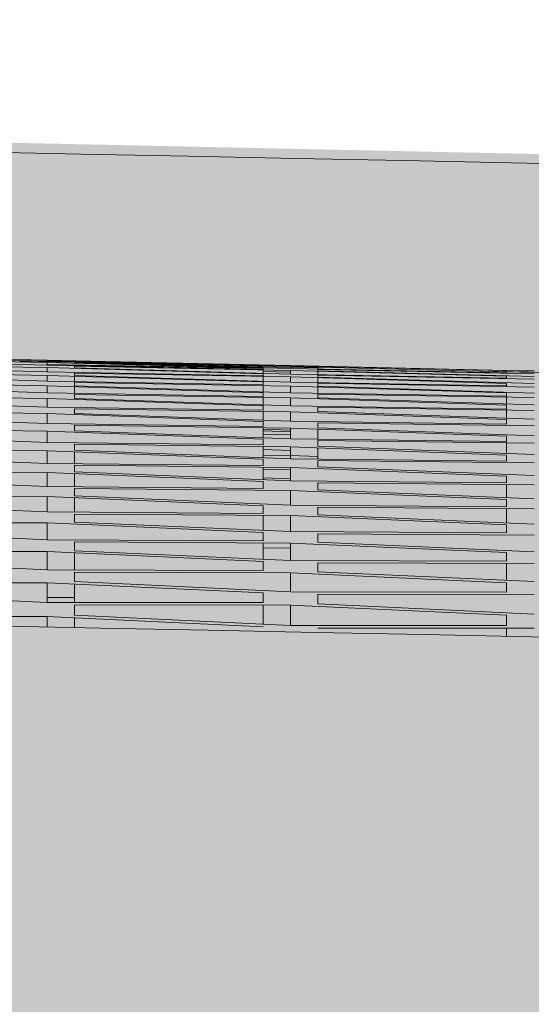
# Model space of a CAD drawing. Units: millimetres. Extents: x -15152 to 46483, y 11952 to 41652.
# Drawn here: x 43248 to 43255, y 30592 to 30605 of the extents above; entities that cross this region are included whole.
import ezdxf

# ---------------------------------------------------------------- set-up
doc = ezdxf.new("R2010")
doc.units = ezdxf.units.MM
doc.layers.add('1-Default', color=7, linetype='Continuous', lineweight=0)
doc.layers.add('700-F-Medical-Equipment-General', color=7, linetype='Continuous', lineweight=13, true_color=0x8a4500)

# ---------------------------------------------------------------- blocks, each defined once
blk = doc.blocks.new('A728L025-2(3500 CT)')
at = {"layer": '700-F-Medical-Equipment-General', "true_color": 0xffdeb5}
h = blk.add_hatch(color=254, dxfattribs=at)
h.dxf.hatch_style = 1
edge = h.paths.add_edge_path()
edge.add_line((1106.000003058667, 1531.677094002196), (1106.000003058667, 521.5450492887285))
edge.add_arc((702.6914051536733, 521.5614107436741), 403.3085982368702, 320.73197228125406, 359.99767562030803, ccw=False)
edge.add_arc((1017.27145839158, 264.3769349300564), 3.021889628000523, 140.7804870529719, 179.7867753663087)
edge.add_line((1014.249589689163, 264.3881807814469), (1014.249589688989, 98.00451995700132))
edge.add_arc((1011.252791695992, 98.00117362202946), 2.99679986131685, -90.13096991456098, 0.06397855026762045, ccw=False)
edge.add_line((1011.245941448324, 95.00438159005716), (1010.246430449919, 95.00438159005716))
edge.add_arc((1010.249592376786, 92.00404546081336), 3.000337795353585, 90.06038156716875, 179.9962234435261)
edge.add_line((1007.24925458795, 92.00424322311301), (1007.24925458795, 82.0037820294965))
edge.add_arc((1005.259611257843, 81.99902381748325), 1.989649019707308, -68.08466865343593, 0.1370220192379179, ccw=False)
edge.add_line((1006.002219982813, 80.15315396746155), (1005.927679267625, 65.50302098057))
edge.add_line((1005.927679267625, 65.50302098057), (1007.250388218352, 65.49629096172066))
edge.add_line((1007.250388218352, 65.49629096172066), (1007.250388218352, 67.00309016398387))
edge.add_line((1007.250388218352, 67.00309016398387), (1007.750411279529, 67.00309016404935))
edge.add_arc((1007.750411279529, 65.50302098057728), 1.500069183472078, -2.779074748104904e-10, 90, ccw=False)
edge.add_line((1009.250480463001, 65.50302098057), (1009.250480463001, 29.5013605770655))
edge.add_arc((1007.750411279536, 29.50136057705095), 1.500069183464802, -90.00000000027791, 5.558149496209808e-10, ccw=False)
edge.add_line((1007.750411279529, 28.00129139358614), (1007.250388218352, 28.00129139358614))
edge.add_line((1007.250388218352, 28.00129139358614), (1007.250388218352, 29.5013605770655))
edge.add_line((1007.250388218352, 29.5013605770655), (1005.92653073385, 29.5013605770655))
edge.add_line((1005.92653073385, 29.5013605770655), (1006.002163576057, 14.85280210198835))
edge.add_arc((1005.255426070922, 13.00408703038192), 1.993831566998444, -0.10021696061988905, 68.00511213516211, ccw=False)
edge.add_line((1007.24925458795, 13.00059958960628), (1007.24925458795, 3.000138366303872))
edge.add_arc((1004.24925969592, 2.999975696260663), 2.999994896440637, -90.20498543586791, 0.0031067742630739303, ccw=False)
edge.add_line((1004.238526724752, -6.402842700481415e-10), (814.9541424644704, -6.511982064694166e-10))
edge.add_arc((814.9541424644667, 3.00013836628932), 3.000138366940519, 179.9999999997221, 270.00000000006946, ccw=False)
edge.add_line((811.9540040975262, 3.000138366303872), (807.1499840251927, 3.000138366372994))
edge.add_arc((807.1499840252, -5.929905455559492e-10), 3.000138366965984, 90.00000000013894, 148.3847800295285)
edge.add_arc((801.9502006784314, 3.010382345619291), 3.010384255890584, 270.06453672850205, 331.4730945211525, ccw=False)
edge.add_line((801.9535915095184, -5.929905455559492e-10), (802.0138389415515, 3.000138370400236))
edge.add_line((802.0138389415515, 3.000138370400236), (290.5352235933824, 3.000138370400236))
edge.add_line((290.5352235933824, 3.000138370400236), (290.5352235932332, -5.820766091346741e-10))
edge.add_line((290.5352235932332, -5.820766091346741e-10), (-801.9535915095512, -6.002665031701326e-10))
edge.add_arc((-801.9535911333405, 3.000139770250826), 3.000139770851116, 210.0000154791049, 269.9999928152403, ccw=False)
edge.add_arc((-807.1499840251709, -5.456968210637569e-10), 3.000138366918772, 29.99999999955786, 90.00000000041686)
edge.add_line((-807.1499840251927, 3.000138366372994), (-811.9540040975262, 3.000138366303872))
edge.add_arc((-814.9547059520446, 3.000701853878127), 3.000701907425741, 270.0107593026561, 359.9892406973439, ccw=False)
edge.add_line((-814.9541424644704, -6.402842700481415e-10), (-1004.106212501378, -6.402842700481415e-10))
edge.add_arc((-1004.243816406812, 3.002287201372383), 3.005438949331648, 180.0409654605736, 272.624202418554, ccw=False)
edge.add_line((-1007.24925458795, 3.000138366303872), (-1007.24925458795, 13.00059958960628))
edge.add_arc((-1005.254252510491, 13.00373039073747), 1.995004534075914, 112.08410795162419, 180.0899154672971, ccw=False)
edge.add_line((-1006.004308896361, 14.8523673234522), (-1005.92653073385, 29.5013605770655))
edge.add_line((-1005.92653073385, 29.5013605770655), (-1007.750411279529, 29.5013605770655))
edge.add_line((-1007.750411279529, 29.5013605770655), (-1007.750411279529, 28.00129139358978))
edge.add_arc((-1007.750411279532, 29.50136057706186), 1.500069183472078, 179.999999999861, 270.0000000001389, ccw=False)
edge.add_line((-1009.250480463004, 29.5013605770655), (-1009.250480463001, 65.50302098057))
edge.add_arc((-1007.750411279536, 65.50302098057728), 1.500069183464802, 89.99999999972209, 180.0000000002779, ccw=False)
edge.add_line((-1007.750411279529, 67.00309016404572), (-1007.750411279529, 65.50302098057))
edge.add_line((-1007.750411279529, 65.50302098057), (-1005.92653073385, 65.50302098057))
edge.add_line((-1005.92653073385, 65.50302098057), (-1006.000477813031, 80.14850770751218))
edge.add_arc((-1005.248916773195, 82.00229021957784), 2.00033837103653, 179.9999999997916, 247.9313680977147, ccw=False)
edge.add_line((-1007.24925514423, 82.00229021958512), (-1007.24925458795, 92.00424322311301))
edge.add_arc((-1010.249341448362, 92.00429614145833), 3.000086860877814, 359.9989893633131, 449.9444056270016)
edge.add_line((-1010.246430449974, 95.00438159005716), (-1011.107161948832, 95.00438159005716))
edge.add_arc((-1011.250157477953, 98.00040608781637), 2.999435032222197, 179.9214160623136, 272.7325636181958, ccw=False)
edge.add_line((-1014.249589688989, 98.00451995700132), (-1014.249589689163, 264.3883254106622))
edge.add_arc((-1017.271470626638, 264.3769296830978), 3.021902424447106, 0.2160654282444381, 39.21944331623668)
edge.add_arc((-702.6927939030429, 521.5609157566178), 403.3072097748877, 180.0022540674404, 219.2680981535044, ccw=False)
edge.add_line((-1106.000003365829, 521.5450492886594), (-1106.000003365829, 1531.677094002196))
edge.add_arc((-703.0816055059877, 1531.749178423161), 402.9184043080001, 126.54394799042359, 180.0102505446954, ccw=False)
edge.add_arc((-941.1832497137002, 1853.179152887282), 2.908146807768931, 31.53675995948231, 128.5353556104765, ccw=False)
edge.add_line((-938.7046223377984, 1854.700245976794), (-937.1098137989466, 1852.422623340972))
edge.add_line((-937.1098137989466, 1852.422623340972), (-931.37388345008, 1856.532802981292))
edge.add_line((-931.37388345008, 1856.532802981292), (-933.2727199627261, 1859.253182173186))
edge.add_arc((-930.8565150165668, 1860.716182636283), 2.824609122845913, 122.1724611740475, 211.1947034423634, ccw=False)
edge.add_arc((-701.6131333534104, 1525.330607283624), 409.0688228311408, 91.33496148743302, 124.33840519245379, ccw=False)
edge.add_arc((0.1037927309989755, -26426.59078348756), 28369.79627346936, 88.5638268558559, 91.43658874932231, ccw=False)
edge.add_arc((700.9942743792708, 1529.408706028524), 405.0120811125608, 0.3209033575963076, 88.56382685585601, ccw=False)
edge = h.paths.add_edge_path(flags=16)
edge.add_arc((-1.002394337108854, 995.0504933722659), 360.0122893614574, 89.92768389265582, 132.7136598456716)
edge.add_arc((-1.000026455036277, 995.0468071598698), 360.0166040344459, 132.7135387855649, 227.2864592854121)
edge.add_line((-245.2112895250029, 730.5230574316738), (-245.2112895250029, 833.0384198907996))
edge.add_line((-245.2112895250029, 833.0384198907996), (-263.9029476460128, 833.0384198908177))
edge.add_arc((-263.9029476459691, 858.0395729489355), 25.00115305811778, 210.7378686726342, 269.99999999989996, ccw=False)
edge.add_arc((-70.50323195609599, 973.0448770152943), 250.0115305795083, 180.0000000000016, 210.7378686721437, ccw=False)
edge.add_line((-320.5147625356039, 973.044877015287), (-320.5147625355967, 1018.046952519566))
edge.add_arc((-310.5143013124143, 1018.046952519562), 10.00046122318236, 90.00000000002092, 179.9999999999791, ccw=False)
edge.add_line((-310.514301312418, 1028.047413742745), (-234.5001018997427, 1028.047413742752))
edge.add_arc((-234.4857167237169, 1025.046954936028), 3.000493290133679, 54.001081866318486, 90.27469250939168, ccw=False)
edge.add_line((-232.7221168539145, 1027.474438300207), (-226.1412586907281, 1022.693164973873))
edge.add_arc((-198.4612864963528, 1027.490799566534), 28.09267090125278, 183.190019506036, 189.8331072822546, ccw=False)
edge.add_arc((-33.74770089102094, 1028.181284141723), 192.7759012115391, 178.0391846105273, 180.6698693604284, ccw=False)
edge.add_arc((-224.9208730677274, 1033.442871978994), 2.000092244877372, 138.1497602584375, 166.48277990648)
edge.add_line((-226.8655621875987, 1033.910368733072), (-227.5579511386168, 1031.030174917832))
edge.add_arc((-229.5026402583244, 1031.497671671987), 2.000092244736186, 255.3431201394498, 346.482779903256, ccw=False)
edge.add_arc((-0.5000033921569411, 1907.087955266274), 907.0418329486565, 252.61522525758352, 255.3431201940349, ccw=False)
edge.add_arc((-258.7658047533914, 1038.554126058334), 13.07819219567939, 73.59918862364441, 167.0722331618132, ccw=False)
edge.add_line((-255.0731112487774, 1051.100166301694), (-224.1188816881549, 1042.496895240241))
edge.add_arc((-206.5399969135979, 1033.119445269189), 19.92369839855915, 104.86743923416961, 151.9223246227187, ccw=False)
edge.add_line((-211.652090522839, 1052.37613908737), (-206.5095045913768, 1053.048566800717))
edge.add_line((-206.5095045913768, 1053.048566800717), (-0.500003393884981, 1053.048566800717))
edge.add_line((-0.500003393884981, 1053.048566800717), (205.5094978036068, 1053.048566800717))
edge.add_line((205.5094978036068, 1053.048566800717), (210.652083735069, 1052.37613908737))
edge.add_arc((205.5429986877862, 1033.123241887391), 19.9192570296509, 28.072113123205725, 75.13812283921658, ccw=False)
edge.add_line((223.1188748704881, 1042.496895231932), (254.0731044610075, 1051.100166301694))
edge.add_arc((257.7657979656215, 1038.554126058334), 13.07819219567552, 12.927766838186926, 106.40081137635559, ccw=False)
edge.add_arc((-0.500003395613021, 1907.087955266274), 907.0418329486565, 284.6568798059651, 287.38477474241654, ccw=False)
edge.add_arc((228.5026334705544, 1031.497671671987), 2.000092244736461, 193.517220096744, 284.6568798605502, ccw=False)
edge.add_line((226.5579443508468, 1031.030174917832), (225.8655553998287, 1033.910368733072))
edge.add_arc((223.9208662799574, 1033.442871978994), 2.000092244877503, 13.51722009351996, 41.85023974156246)
edge.add_arc((32.74769410325098, 1028.181284141723), 192.7759012115391, -0.669869360428379, 1.9608153894727138, ccw=False)
edge.add_arc((197.4612797085829, 1027.490799566534), 28.09267090125303, 350.16689271774544, 356.809980493964, ccw=False)
edge.add_line((225.1412519029582, 1022.693164973873), (231.7221100661445, 1027.474438300207))
edge.add_arc((233.4857099359469, 1025.046954936028), 3.000493290133243, 89.72530749060832, 125.99891813368151, ccw=False)
edge.add_line((233.5000951119728, 1028.047413742752), (309.514294524648, 1028.047413742745))
edge.add_arc((309.5142945246444, 1018.046952519562), 10.00046122318236, 2.091837814077735e-11, 89.99999999997908, ccw=False)
edge.add_line((319.5147557478267, 1018.046952519566), (319.514755747834, 973.044877015287))
edge.add_arc((69.50322516832603, 973.0448770152943), 250.011530579508, 329.2621313278563, 359.9999999999983, ccw=False)
edge.add_arc((262.9029408581991, 858.0395729489355), 25.0011530581162, 270.00000000010004, 329.26213132736575, ccw=False)
edge.add_line((262.9029408582428, 833.0384198908177), (244.211282737233, 833.0384198907996))
edge.add_line((244.211282737233, 833.0384198907996), (244.211282737233, 730.5230574316738))
edge.add_arc((1.966724084923044e-05, 995.0468071598443), 360.0166040344427, 312.7135407145936, 407.2864662669255)
edge.add_arc((0.001864160221884958, 995.0496569169809), 360.0132589824409, 47.2863743049059, 90.0875109581385)
at = {"layer": '700-F-Medical-Equipment-General'}
for p, q in [((601.6633404589666, 1933.824679262529), (604.6634788260271, 1933.759872069873)), ((604.6634788260271, 1933.758261176001), (601.6633404589666, 1933.82335276535)), ((601.6633404589666, 1933.816867543093), (604.6634788260271, 1933.744150419952)), ((604.6634788260271, 1933.726449783484), (601.6633404589666, 1933.787628008809)), ((601.6633404589666, 1933.769610685296), (604.6634788260271, 1933.689392776345)), ((604.6634788260271, 1933.759872069873), (607.6636171929131, 1933.692791162466)), ((607.6636171929131, 1933.688619286113), (604.6634788260271, 1933.758261176001)), ((604.6634788260271, 1933.758261176001), (604.6634788260271, 1933.744150419952)), ((604.6634788260271, 1933.656199561723), (601.6633404589666, 1933.713481306331)), ((601.6633404589666, 1933.684369700204), (604.6634788260271, 1933.597087218019)), ((605.0435044524784, 1933.731049776077), (604.2834707930742, 1933.747900170041)), ((607.3609807942121, 1933.694829237182), (604.6634788260271, 1933.750257040258)), ((604.6634788260271, 1933.744150419952), (607.6636171929131, 1933.681000420824)), ((607.6636171929131, 1933.649198149797), (604.6634788260271, 1933.726449783484)), ((604.6634788260271, 1933.726449783484), (604.6634788260271, 1933.689392776345)), ((607.6314322054677, 1933.648652779055), (604.6634788260271, 1933.70136309287)), ((604.6634788260271, 1933.689392776345), (607.6636171929131, 1933.630158147251)), ((607.6636171929131, 1933.571752217191), (604.6634788260271, 1933.656199561723)), ((604.6634788260271, 1933.656199561723), (604.6634788260271, 1933.597087218019)), ((605.0434963524167, 1933.751639231923), (605.0434963524167, 1933.75038866332)), ((608.0436347193609, 1933.684800352145), (605.0434963524167, 1933.751639231923)), ((605.0434963524167, 1933.75038866332), (608.0436347193609, 1933.681131082412)), ((605.0434963524167, 1933.740405917924), (607.6607420856308, 1933.686970978044)), ((605.0434963524167, 1933.736942383752), (605.0434963524167, 1933.740405917924)), ((608.0436347193609, 1933.67053572787), (605.0434963524167, 1933.733439372096)), ((605.0434963524167, 1933.730696008482), (605.0434963524167, 1933.720515707915)), ((608.0436347193609, 1933.658929639845), (605.0434963524167, 1933.729641615821)), ((605.0434963524167, 1933.726319114619), (607.6636171929131, 1933.66435999953)), ((605.0434963524167, 1933.720515707915), (608.0436347193609, 1933.643636228109)), ((605.0434963524167, 1933.689510643715), (607.6636171929131, 1933.643327497761)), ((605.0434963524167, 1933.681889723288), (605.0434963524167, 1933.689510643715)), ((605.0434963524167, 1933.676307566406), (605.0434963524167, 1933.652144991909)), ((608.0436347193609, 1933.617317900003), (605.0434963524167, 1933.676307566406)), ((605.0434963524167, 1933.652144991909), (608.0436347193609, 1933.568053594907)), ((607.6636171929131, 1933.692791162466), (607.6636171929131, 1933.688619286113)), ((607.6636171929131, 1933.681000420824), (607.6636171929131, 1933.688619286113)), ((607.6636171929131, 1933.66435999953), (607.6636171929131, 1933.653374295624)), ((607.6636171929131, 1933.630158147251), (607.6636171929131, 1933.649198149797)), ((607.6636171929131, 1933.624789924419), (607.6636171929131, 1933.578705171822)), ((611.0437730863632, 1933.618623843126), (608.0436347193609, 1933.684800352145)), ((608.0436347193609, 1933.681131082412), (611.0437730863632, 1933.616213972273)), ((611.0437730863632, 1933.596647337079), (608.0436347193609, 1933.67053572787)), ((608.4236522458668, 1933.651570585091), (608.0436347193609, 1933.658929639845)), ((608.0436347193609, 1933.643636228109), (611.0437730863632, 1933.582674349891)), ((608.4236522458668, 1933.676046879205), (610.8164319506905, 1933.623578651226)), ((608.4236522458668, 1933.672021662467), (608.4236522458668, 1933.676046879205)), ((611.423790612811, 1933.606850173848), (608.4236522458668, 1933.671525798214)), ((608.4236522458668, 1933.671525798214), (608.4236522458668, 1933.663767597754)), ((608.4236522458668, 1933.663767597754), (611.423790612811, 1933.590258933546)), ((608.4236522458668, 1933.66117653175), (608.4236522458668, 1933.635914390208)), ((608.4236522458668, 1933.631649335963), (608.4236522458668, 1933.612482692872)), ((611.423790612811, 1933.570929576003), (608.4236522458668, 1933.631649335963)), ((604.6634788260271, 1933.548979181971), (601.6633404589666, 1933.60233993805)), ((601.6633404589666, 1933.562533530523), (604.6634788260271, 1933.468611074029)), ((604.6634788260271, 1933.597087218019), (607.6636171929131, 1933.541750032862)), ((607.6636171929131, 1933.457759268291), (604.6634788260271, 1933.548979181971)), ((604.6634788260271, 1933.548979181971), (604.6634788260271, 1933.468611074029)), ((605.0434963524167, 1933.581737345725), (605.0434963524167, 1933.546755703923)), ((608.0436347193609, 1933.526645482867), (605.0434963524167, 1933.581737345725)), ((605.0434963524167, 1933.546755703923), (608.0436347193609, 1933.455875368905)), ((605.0434963524167, 1933.537424659531), (605.0434963524167, 1933.462098506861)), ((608.0436347193609, 1933.591978906828), (607.6636171929131, 1933.601414219302)), ((607.6636171929131, 1933.541750032862), (607.6636171929131, 1933.571752217191)), ((607.6636171929131, 1933.533623785479), (607.6636171929131, 1933.467386878037)), ((611.0437730863632, 1933.536091021495), (608.0436347193609, 1933.617317900003)), ((608.0436347193609, 1933.617317900003), (608.0436347193609, 1933.568053594907)), ((608.0436347193609, 1933.568053594907), (611.0437730863632, 1933.510988661496)), ((611.0437730863632, 1933.438500682358), (608.0436347193609, 1933.526645482867)), ((608.0436347193609, 1933.526645482867), (608.0436347193609, 1933.455875368905)), ((608.4236522458668, 1933.612482692872), (611.423790612811, 1933.531620643858)), ((608.4236522458668, 1933.607029162056), (608.4236522458668, 1933.560825370019)), ((608.4236522458668, 1933.553793788305), (608.4236522458668, 1933.523680771294)), ((611.423790612811, 1933.496968773426), (608.4236522458668, 1933.553793788305)), ((608.4236522458668, 1933.523680771294), (611.423790612811, 1933.435884485021)), ((608.4236522458668, 1933.515480474802), (608.4236522458668, 1933.449141057034)), ((611.3493158585334, 1933.59203917993), (610.2826779116003, 1933.615482004825)), ((611.0437730863632, 1933.616213972273), (611.0437730863632, 1933.618623843126)), ((611.0437730863632, 1933.618593576073), (611.423790612811, 1933.610260654241)), ((611.0437730863632, 1933.582674349891), (611.0437730863632, 1933.596647337079)), ((611.0437730863632, 1933.510988661496), (611.0437730863632, 1933.536091021495)), ((614.2524692280858, 1933.528232978308), (611.3493158585334, 1933.59203917993)), ((604.6634788260271, 1933.406146974186), (601.6633404589666, 1933.455558424292)), ((601.6633404589666, 1933.405462806404), (604.6634788260271, 1933.305352900643)), ((604.6634788260271, 1933.468611074029), (607.6636171929131, 1933.41719606996)), ((607.6636171929131, 1933.308596791932), (604.6634788260271, 1933.406146974186)), ((604.6634788260271, 1933.406146974186), (604.6634788260271, 1933.305352900643)), ((605.0434963524167, 1933.451101250655), (605.0434963524167, 1933.40570686193)), ((608.0436347193609, 1933.399931624474), (605.0434963524167, 1933.451101250655)), ((605.0434963524167, 1933.40570686193), (608.0436347193609, 1933.308478529914)), ((605.0434963524167, 1933.393790617702), (605.0434963524167, 1933.29934179096)), ((607.6636171929131, 1933.41719606996), (607.6636171929131, 1933.457759268291)), ((607.6636171929131, 1933.406413110439), (607.6636171929131, 1933.320794118627)), ((608.0436347193609, 1933.455875368905), (611.0437730863632, 1933.402709749294)), ((611.0437730863632, 1933.305296044506), (608.0436347193609, 1933.399931624474)), ((608.0436347193609, 1933.399931624474), (608.0436347193609, 1933.308478529914)), ((611.423790612811, 1933.386520345288), (608.4236522458668, 1933.439446403761)), ((608.4236522458668, 1933.439446403761), (608.4236522458668, 1933.39878946729)), ((608.4236522458668, 1933.39878946729), (611.423790612811, 1933.30448432971)), ((608.4236522458668, 1933.387944451009), (608.4236522458668, 1933.302240993769)), ((611.0437730863632, 1933.402709749294), (611.0437730863632, 1933.438500682358)), ((604.6634788260271, 1933.229106063198), (601.6633404589666, 1933.274502718123)), ((601.6633404589666, 1933.214515901112), (604.6634788260271, 1933.108703221136)), ((604.6634788260271, 1933.305352900643), (607.6636171929131, 1933.257896771422)), ((607.6636171929131, 1933.125700948352), (604.6634788260271, 1933.229106063198)), ((604.6634788260271, 1933.229106063198), (604.6634788260271, 1933.108703221136)), ((605.0434963524167, 1933.285794286465), (605.0434963524167, 1933.230404860922)), ((608.0436347193609, 1933.238584743754), (605.0434963524167, 1933.285794286465)), ((605.0434963524167, 1933.230404860922), (608.0436347193609, 1933.127302696637)), ((607.6636171929131, 1933.257896771422), (607.6636171929131, 1933.308596791932)), ((607.6636171929131, 1933.244564619148), (607.6636171929131, 1933.140362304053)), ((608.0436347193609, 1933.308478529914), (611.0437730863632, 1933.259234823578)), ((611.0437730863632, 1933.137922960275), (608.0436347193609, 1933.238584743754)), ((608.0436347193609, 1933.238584743754), (608.0436347193609, 1933.127302696637)), ((608.4236522458668, 1933.289989559096), (608.4236522458668, 1933.239215003909)), ((611.423790612811, 1933.240985173034), (608.4236522458668, 1933.289989559096)), ((608.4236522458668, 1933.239215003909), (611.423790612811, 1933.138864273671)), ((611.0437730863632, 1933.259234823578), (611.0437730863632, 1933.305296044506)), ((611.0437730863632, 1933.247192395211), (611.0437730863632, 1933.15157536621)), ((604.6634788260271, 1933.108703221136), (607.6636171929131, 1933.065281672869)), ((605.0434963524167, 1933.087207962468), (605.0434963524167, 1933.022217448044)), ((608.0436347193609, 1933.044035101193), (605.0434963524167, 1933.087207962468)), ((607.6636171929131, 1933.065281672869), (607.6636171929131, 1933.125700948352)), ((608.0436347193609, 1933.127302696637), (611.0437730863632, 1933.082026503806)), ((608.4236522458668, 1933.106866668561), (608.4236522458668, 1933.046393838827)), ((611.423790612811, 1933.061830255319), (608.4236522458668, 1933.106866668561)), ((611.0437730863632, 1933.082026503806), (611.0437730863632, 1933.137922960275)), ((604.6634788260271, 1933.01921525388), (601.6633404589666, 1933.060489950702)), ((601.6633404589666, 1932.990983006195), (604.6634788260271, 1932.87994145276)), ((607.6636171929131, 1932.910433221434), (604.6634788260271, 1933.01921525388)), ((604.6634788260271, 1933.01921525388), (604.6634788260271, 1932.87994145276)), ((605.0434963524167, 1933.022217448044), (608.0436347193609, 1932.91371947265)), ((607.6636171929131, 1933.049503663671), (607.6636171929131, 1932.927462549589)), ((611.0437730863632, 1932.937823024404), (608.0436347193609, 1933.044035101193)), ((608.0436347193609, 1933.044035101193), (608.0436347193609, 1932.91371947265)), ((608.4236522458668, 1933.046393838827), (611.423790612811, 1932.940472950402)), ((611.0437730863632, 1933.067534867674), (611.0437730863632, 1932.953889596276)), ((604.6634788260271, 1932.777668432333), (601.6633404589666, 1932.814698338509)), ((604.6634788260271, 1932.87994145276), (607.6636171929131, 1932.840661717404)), ((605.0434963524167, 1932.856611847237), (605.0434963524167, 1932.782350403839)), ((608.0436347193609, 1932.817582958727), (605.0434963524167, 1932.856611847237)), ((607.6636171929131, 1932.840661717404), (607.6636171929131, 1932.910433221434)), ((607.6636171929131, 1932.822526617907), (607.6636171929131, 1932.683247380075)), ((608.0436347193609, 1932.91371947265), (611.0437730863632, 1932.872491957096)), ((611.0437730863632, 1932.706260668056), (608.0436347193609, 1932.817582958727)), ((608.0436347193609, 1932.817582958727), (608.0436347193609, 1932.668873659102)), ((611.423790612811, 1932.850456007291), (608.4236522458668, 1932.8914428922)), ((608.4236522458668, 1932.8914428922), (608.4236522458668, 1932.821638179361)), ((608.4236522458668, 1932.821638179361), (611.423790612811, 1932.710589112598)), ((608.4236522458668, 1932.803482135234), (608.4236522458668, 1932.664178778068)), ((611.0437730863632, 1932.872491957096), (611.0437730863632, 1932.937823024404)), ((601.6633404589666, 1932.735947816691), (604.6634788260271, 1932.620051007543)), ((607.6636171929131, 1932.663922599342), (604.6634788260271, 1932.777668432333)), ((604.6634788260271, 1932.777668432333), (604.6634788260271, 1932.620051007543)), ((605.0434963524167, 1932.782350403839), (608.0436347193609, 1932.668873659102)), ((608.0436347193609, 1932.791750215285), (607.6636171929131, 1932.801185689634)), ((607.6636171929131, 1932.778420298069), (608.0436347193609, 1932.767768048798)), ((608.0436347193609, 1932.726347341028), (607.6636171929131, 1932.733325162902)), ((608.0436347193609, 1932.668873659102), (611.0437730863632, 1932.63180880883)), ((611.0437730863632, 1932.63180880883), (611.0437730863632, 1932.706260668056)), ((604.6634788260271, 1932.505237930047), (601.6633404589666, 1932.537840091158)), ((604.6634788260271, 1932.620051007543), (607.6636171929131, 1932.585054092342)), ((605.0434963524167, 1932.594958454196), (605.0434963524167, 1932.511603252846)), ((608.0436347193609, 1932.56021796976), (605.0434963524167, 1932.594958454196)), ((607.6636171929131, 1932.585054092342), (607.6636171929131, 1932.663922599342)), ((607.6636171929131, 1932.564618431148), (607.6636171929131, 1932.408428408613)), ((611.0437730863632, 1932.4441372375), (608.0436347193609, 1932.56021796976)), ((608.0436347193609, 1932.56021796976), (608.0436347193609, 1932.438213092857)), ((608.4236522458668, 1932.644841842062), (608.4236522458668, 1932.565958457591)), ((611.423790612811, 1932.608020341257), (608.4236522458668, 1932.644841842062)), ((608.4236522458668, 1932.565958457591), (611.423790612811, 1932.450137586682)), ((608.4236522458668, 1932.545514410303), (608.4236522458668, 1932.389318779577)), ((611.0437730863632, 1932.612684397958), (611.0437730863632, 1932.464808230347)), ((601.6633404589666, 1932.449945365253), (604.6634788260271, 1932.329476845625)), ((607.6636171929131, 1932.386840560299), (604.6634788260271, 1932.505237930047)), ((604.6634788260271, 1932.505237930047), (604.6634788260271, 1932.329476845625)), ((605.0434963524167, 1932.511603252846), (608.0436347193609, 1932.393464118184)), ((605.0434963524167, 1932.490240929823), (605.0434963524167, 1932.325613272667)), ((607.6636171929131, 1932.520439631538), (608.0436347193609, 1932.508123198641)), ((608.0436347193609, 1932.438213092857), (607.6636171929131, 1932.444192292285)), ((608.4236522458668, 1932.4254617283), (608.0436347193609, 1932.438213092857)), ((608.0436347193609, 1932.438213092857), (608.0436347193609, 1932.393464118184)), ((608.0436347193609, 1932.393464118184), (611.0437730863632, 1932.360737760784)), ((611.0437730863632, 1932.360737760784), (611.0437730863632, 1932.4441372375)), ((604.6634788260271, 1932.329476845625), (607.6636171929131, 1932.298974953592)), ((605.0434963524167, 1932.302663291106), (605.0434963524167, 1932.210247019597)), ((608.0436347193609, 1932.272427152202), (605.0434963524167, 1932.302663291106)), ((607.6636171929131, 1932.298974953592), (607.6636171929131, 1932.386840560299)), ((607.6636171929131, 1932.276257063146), (607.6636171929131, 1932.103218424076)), ((611.0437730863632, 1932.151867587992), (608.0436347193609, 1932.272427152202)), ((608.0436347193609, 1932.272427152202), (608.0436347193609, 1932.08769519272)), ((611.423790612811, 1932.335255666869), (608.4236522458668, 1932.36773161497)), ((608.4236522458668, 1932.36773161497), (608.4236522458668, 1932.279869716614)), ((608.4236522458668, 1932.279869716614), (611.423790612811, 1932.15956061997)), ((604.6634788260271, 1932.202168759191), (601.6633404589666, 1932.230091832462)), ((601.6633404589666, 1932.13302051893), (604.6634788260271, 1932.008200076642)), ((607.6636171929131, 1932.079366015445), (604.6634788260271, 1932.202168759191)), ((604.6634788260271, 1932.202168759191), (604.6634788260271, 1932.008200076642)), ((605.0434963524167, 1932.210247019597), (608.0436347193609, 1932.08769519272)), ((605.0434963524167, 1932.186613744998), (605.0434963524167, 1932.00494111923)), ((608.0436347193609, 1932.243621254573), (607.6636171929131, 1932.249089050631)), ((607.6636171929131, 1932.127023320994), (608.0436347193609, 1932.113279358251)), ((611.0437730863632, 1932.059554285195), (611.0437730863632, 1932.151867587992)), ((604.6634788260271, 1932.008200076642), (607.6636171929131, 1931.982471465424)), ((607.6636171929131, 1931.982471465424), (607.6636171929131, 1932.079366015445)), ((608.0436347193609, 1932.08769519272), (611.0437730863632, 1932.059554285195)), ((608.4236522458668, 1932.060291719448), (608.4236522458668, 1931.963419468433)), ((611.423790612811, 1932.03241231764), (608.4236522458668, 1932.060291719448)), ((611.0437730863632, 1932.035943708557), (611.0437730863632, 1931.854621035396)), ((604.6634788260271, 1931.868265309837), (601.6633404589666, 1931.891192658921)), ((607.6636171929131, 1931.741240179166), (604.6634788260271, 1931.868265309837)), ((604.6634788260271, 1931.868265309837), (604.6634788260271, 1931.655773002945)), ((608.0436347193609, 1931.954233049706), (605.0434963524167, 1931.979683075217)), ((605.0434963524167, 1931.979683075217), (605.0434963524167, 1931.878110124613)), ((605.0434963524167, 1931.878110124613), (608.0436347193609, 1931.751331846812)), ((605.0434963524167, 1931.852175459964), (605.0434963524167, 1931.653161862225)), ((611.0437730863632, 1931.829409645405), (608.0436347193609, 1931.954233049706)), ((608.0436347193609, 1931.954233049706), (608.0436347193609, 1931.751331846812)), ((608.4236522458668, 1931.963419468433), (611.423790612811, 1931.838841109944)), ((601.6633404589666, 1931.784785775992), (604.6634788260271, 1931.655773002945)), ((607.6636171929131, 1931.635158733698), (607.6636171929131, 1931.741240179166)), ((608.0436347193609, 1931.751331846812), (611.0437730863632, 1931.728086204617)), ((608.4236522458668, 1931.722263181116), (608.4236522458668, 1931.616222497716)), ((611.423790612811, 1931.699293655867), (608.4236522458668, 1931.722263181116)), ((611.0437730863632, 1931.728086204617), (611.0437730863632, 1931.829409645405)), ((604.6634788260271, 1931.655773002945), (607.6636171929131, 1931.635158733698)), ((605.0434963524167, 1931.625546631753), (605.0434963524167, 1931.514597664238)), ((608.0436347193609, 1931.605226832384), (605.0434963524167, 1931.625546631753)), ((607.6636171929131, 1931.607800673693), (607.6636171929131, 1931.400296226668)), ((611.0437730863632, 1931.476289050421), (608.0436347193609, 1931.605226832384)), ((608.0436347193609, 1931.605226832384), (608.0436347193609, 1931.383718155557)), ((608.4236522458668, 1931.616222497716), (611.423790612811, 1931.487527854042)), ((611.0437730863632, 1931.702203129011), (611.0437730863632, 1931.503829175548)), ((604.6634788260271, 1931.502909353934), (601.6633404589666, 1931.520458876388)), ((607.6636171929131, 1931.371784452756), (604.6634788260271, 1931.502909353934)), ((604.6634788260271, 1931.502909353934), (604.6634788260271, 1931.271336646692)), ((605.0434963524167, 1931.514597664238), (608.0436347193609, 1931.383718155557)), ((611.0437730863632, 1931.365735055646), (611.0437730863632, 1931.476289050421)), ((601.6633404589666, 1931.404435653589), (604.6634788260271, 1931.271336646692)), ((607.6636171929131, 1931.256237595459), (607.6636171929131, 1931.371784452756)), ((608.0436347193609, 1931.383718155557), (611.0437730863632, 1931.365735055646)), ((611.423790612811, 1931.335277342005), (608.4236522458668, 1931.352966982988)), ((608.4236522458668, 1931.352966982988), (608.4236522458668, 1931.237479233649)), ((604.6634788260271, 1931.271336646692), (607.6636171929131, 1931.256237595459)), ((605.0434963524167, 1931.23937367188), (605.0434963524167, 1931.118721747305)), ((608.0436347193609, 1931.224586696073), (605.0434963524167, 1931.23937367188)), ((607.6636171929131, 1931.226459713012), (607.6636171929131, 1931.000901439751)), ((611.0437730863632, 1931.09162089898), (608.0436347193609, 1931.224586696073)), ((608.0436347193609, 1931.224586696073), (608.0436347193609, 1930.983812998224)), ((608.4236522458668, 1931.237479233649), (611.423790612811, 1931.104757063848)), ((604.6634788260271, 1931.105094384868), (601.6633404589666, 1931.116839153518)), ((607.6636171929131, 1930.969940375595), (604.6634788260271, 1931.105094384868)), ((604.6634788260271, 1931.105094384868), (604.6634788260271, 1930.853720849555)), ((605.0434963524167, 1931.118721747305), (608.0436347193609, 1930.983812998224)), ((605.0434963524167, 1931.087974877039), (605.0434963524167, 1930.852560577856)), ((608.0436347193609, 1931.153620099823), (607.6636171929131, 1931.156842537865)), ((611.0437730863632, 1930.971503339708), (611.0437730863632, 1931.09162089898)), ((601.6633404589666, 1930.990847333858), (604.6634788260271, 1930.853720849555)), ((607.6636171929131, 1930.844560809841), (607.6636171929131, 1930.969940375595)), ((608.0436347193609, 1930.983812998224), (611.0437730863632, 1930.971503339708)), ((608.4236522458668, 1930.951342649874), (608.4236522458668, 1930.826038585685)), ((611.423790612811, 1930.939344210317), (608.4236522458668, 1930.951342649874)), ((611.0437730863632, 1930.940864012693), (611.0437730863632, 1930.706633745867)), ((604.6634788260271, 1930.853720849555), (607.6636171929131, 1930.844560809841)), ((608.0436347193609, 1930.811147653731), (605.0434963524167, 1930.819978148618)), ((605.0434963524167, 1930.819978148618), (605.0434963524167, 1930.689223175286)), ((611.0437730863632, 1930.67417828727), (608.0436347193609, 1930.811147653731)), ((608.0436347193609, 1930.811147653731), (608.0436347193609, 1930.550292024214)), ((608.4236522458668, 1930.826038585685), (611.423790612811, 1930.689315486699)), ((604.6634788260271, 1930.673550134525), (601.6633404589666, 1930.679049686703)), ((607.6636171929131, 1930.534371613932), (604.6634788260271, 1930.673550134525)), ((604.6634788260271, 1930.673550134525), (604.6634788260271, 1930.401476954925)), ((605.0434963524167, 1930.689223175286), (608.0436347193609, 1930.550292024214)), ((605.0434963524167, 1930.655920855235), (605.0434963524167, 1930.401126045908)), ((611.0437730863632, 1930.544081165513), (611.0437730863632, 1930.67417828727)), ((601.6633404589666, 1930.542642780638), (604.6634788260271, 1930.401476954925)), ((607.6636171929131, 1930.398706620443), (607.6636171929131, 1930.534371613932)), ((608.0436347193609, 1930.550292024214), (611.0437730863632, 1930.544081165513)), ((611.423790612811, 1930.51016597572), (608.4236522458668, 1930.51604732516)), ((608.4236522458668, 1930.51604732516), (608.4236522458668, 1930.380473487021)), ((604.6634788260271, 1930.470587409567), (605.0434963524167, 1930.468676481338)), ((604.6634788260271, 1930.401476954925), (607.6636171929131, 1930.398706620443)), ((605.0434963524167, 1930.365890780231), (605.0434963524167, 1930.224536704423)), ((608.0436347193609, 1930.363468741882), (605.0434963524167, 1930.365890780231)), ((607.6636171929131, 1930.363775533449), (607.6636171929131, 1930.099656644161)), ((611.0437730863632, 1930.222461796366), (608.0436347193609, 1930.363468741882)), ((608.0436347193609, 1930.363468741882), (608.0436347193609, 1930.081544268993)), ((608.4236522458668, 1930.380473487021), (611.423790612811, 1930.239716460346)), ((605.0434963524167, 1930.224536704423), (608.0436347193609, 1930.081544268993)), ((611.0437730863632, 1930.081893513503), (611.0437730863632, 1930.222461796366)), ((604.6634788260271, 1930.206694353139), (601.6633404589666, 1930.205462210404)), ((607.6636171929131, 1930.063452147006), (604.6634788260271, 1930.206694353139)), ((604.6634788260271, 1930.206694353139), (604.6634788260271, 1930.060826172528)), ((605.0434963524167, 1930.188550340419), (605.0434963524167, 1930.053170285944)), ((608.0436347193609, 1930.081544268993), (611.0437730863632, 1930.081893513503)), ((611.423790612811, 1930.046153622621), (608.4236522458668, 1930.045455561427)), ((611.0437730863632, 1930.046065201517), (611.0437730863632, 1929.93165004038))]:
    blk.add_line(p, q, dxfattribs=at)
for radius, start, end in [(30035.91862469596, 88.64331127604333, 89.00796548386747), (30029.35429406778, 88.64186816755056, 89.00774860639598)]:
    blk.add_arc((0.0006218373600859195, -28093.20518783777), radius, start, end, dxfattribs=at)

msp = doc.modelspace()

# ---------------------------------------------------------------- block references
at = {"layer": '1-Default'}
msp.add_blockref('A728L025-2(3500 CT)', (42643.49149114887, 28666.73962253671), dxfattribs=at)

doc.saveas('drawing.dxf')
